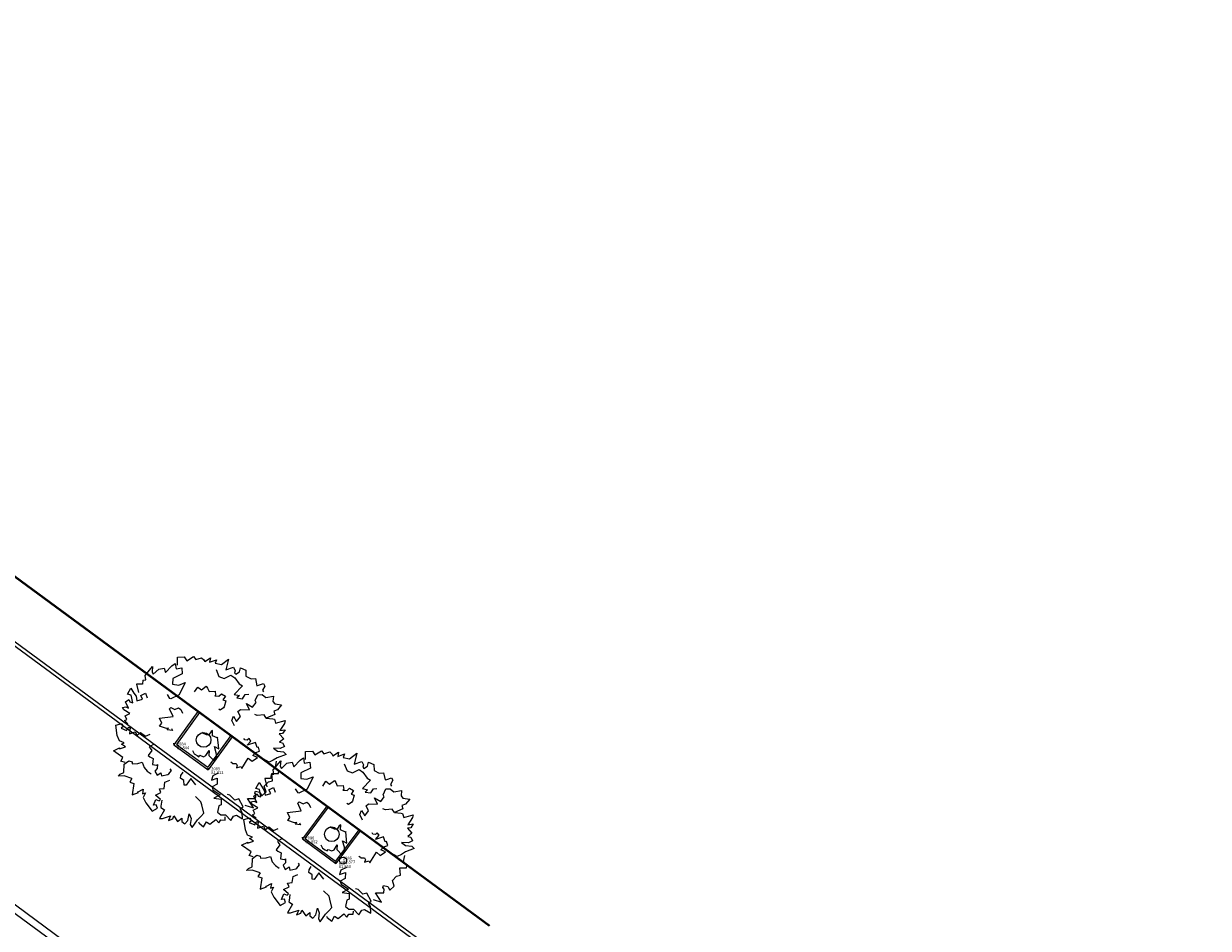
# Model space of a CAD drawing. Units: metres. Extents: x 383046 to 407981, y 78735 to 103670.
# Drawn here: x 393483 to 393523, y 90162 to 90193 of the extents above; entities that cross this region are included whole.
import ezdxf

# ---------------------------------------------------------------- set-up
doc = ezdxf.new("R2010")
doc.units = ezdxf.units.M
for name, color, linetype in [('ES_L_Recinzione', 6, 'Continuous'), ('STT_ALBERI', 86, 'Continuous'), ('STT_fabbricati', 5, 'Continuous')]:
    doc.layers.add(name, color=color, linetype=linetype)
doc.layers.add('ES_R_Alfalto_asfalt', color=7, linetype='Continuous', true_color=0x4a4a4a)
for name, color, linetype, lineweight in [('PT_PNT_CENTRO', 140, 'Continuous', 0), ('PT_PNT_NOME', 140, 'Continuous', 0), ('PT_PNT_QUOT', 140, 'Continuous', 0), ('PT_PNT_SIMB', 140, 'Continuous', 0), ('STT_cordolo', 252, 'Continuous', 0)]:
    doc.layers.add(name, color=color, linetype=linetype, lineweight=lineweight)
doc.styles.add('STT', font='verdana.ttf')

# ---------------------------------------------------------------- blocks, each defined once
blk = doc.blocks.new('albero')
at = {"layer": 'STT_ALBERI'}
for points in [[(2414203.813, 5091438.696), (2414203.771, 5091438.8), (2414203.834, 5091438.8), (2414203.834, 5091438.891), (2414203.954, 5091438.891), (2414203.863, 5091439.028), (2414203.863, 5091439.086), (2414203.94, 5091439.067), (2414203.982, 5091439.015), (2414203.982, 5091439.171), (2414204.073, 5091439.19), (2414204.073, 5091439.132), (2414204.122, 5091439.086), (2414204.164, 5091439.255), (2414204.101, 5091439.314), (2414204.227, 5091439.405), (2414204.241, 5091439.275), (2414204.255, 5091439.19), (2414204.227, 5091439.086), (2414204.36, 5091439.06), (2414204.36, 5091439.158), (2414204.48, 5091439.158), (2414204.466, 5091439.047)], [(2414204.555, 5091439.449), (2414204.503, 5091439.374), (2414204.385, 5091439.432), (2414204.344, 5091439.24)], [(2414204.555, 5091439.449), (2414204.616, 5091439.427), (2414204.644, 5091439.524), (2414204.89, 5091439.635), (2414204.827, 5091439.531), (2414204.827, 5091439.472), (2414204.995, 5091439.524), (2414205.114, 5091439.492), (2414205.1, 5091439.387), (2414205.297, 5091439.459), (2414205.388, 5091439.472), (2414205.353, 5091439.355), (2414205.479, 5091439.322), (2414205.43, 5091439.192), (2414205.191, 5091439.192), (2414205.128, 5091439.075), (2414205.247, 5091438.997), (2414205.402, 5091438.984), (2414205.156, 5091438.789), (2414204.946, 5091438.789), (2414204.932, 5091438.802), (2414204.918, 5091438.913)], [(2414205.416, 5091439.42), (2414205.493, 5091439.583), (2414205.64, 5091439.524), (2414205.654, 5091439.42), (2414205.836, 5091439.44), (2414205.85, 5091439.355), (2414205.991, 5091439.335), (2414206.019, 5091439.27), (2414206.019, 5091439.225), (2414206.173, 5091439.244), (2414206.11, 5091439.16), (2414206.278, 5091439.147), (2414206.215, 5091439.088), (2414206.333, 5091439)], [(2414206.176, 5091438.947), (2414206.162, 5091438.771), (2414206.253, 5091438.68), (2414206.425, 5091438.68), (2414206.475, 5091438.589), (2414206.508, 5091438.422), (2414206.557, 5091438.35), (2414206.303, 5091438.254), (2414206.4, 5091438.179), (2414206.323, 5091438.153), (2414206.433, 5091438.081), (2414206.531, 5091438.142), (2414206.605, 5091438.114)], [(2414206.333, 5091439), (2414206.537, 5091439.04), (2414206.375, 5091438.843), (2414206.559, 5091438.823), (2414206.559, 5091438.733), (2414206.524, 5091438.698), (2414206.534, 5091438.653), (2414206.634, 5091438.668), (2414206.694, 5091438.743), (2414206.779, 5091438.638), (2414206.724, 5091438.513), (2414206.808, 5091438.408), (2414206.898, 5091438.373), (2414206.859, 5091438.208), (2414206.899, 5091438.203), (2414207.014, 5091438.188), (2414207.019, 5091438.123), (2414206.929, 5091438.059), (2414206.929, 5091438.014)], [(2414203.374, 5091437.926), (2414203.297, 5091437.991), (2414203.374, 5091438.049), (2414203.247, 5091438.284), (2414203.402, 5091438.284), (2414203.388, 5091438.264), (2414203.535, 5091438.245), (2414203.479, 5091438.342), (2414203.549, 5091438.342), (2414203.465, 5091438.427), (2414203.479, 5091438.563), (2414203.549, 5091438.791), (2414203.689, 5091438.765), (2414203.689, 5091438.687), (2414203.626, 5091438.674), (2414203.717, 5091438.57), (2414203.78, 5091438.622), (2414203.822, 5091438.602), (2414203.745, 5091438.472), (2414203.886, 5091438.459), (2414203.886, 5091438.368), (2414203.991, 5091438.394), (2414204.054, 5091438.271), (2414204.169, 5091438.266)], [(2414204.668, 5091438.168), (2414204.668, 5091438.116), (2414204.563, 5091438.181), (2414204.612, 5091438.207), (2414204.563, 5091438.22), (2414204.444, 5091438.331), (2414204.521, 5091438.377), (2414204.521, 5091438.5), (2414204.822, 5091438.403), (2414204.822, 5091438.591), (2414204.864, 5091438.611), (2414204.927, 5091438.526), (2414205.019, 5091438.526), (2414205.047, 5091438.468), (2414205.047, 5091438.377)], [(2414205.508, 5091438.696), (2414205.621, 5091438.767), (2414205.636, 5091438.738), (2414205.668, 5091438.674), (2414205.805, 5091438.698), (2414205.815, 5091438.646), (2414205.81, 5091438.563), (2414205.938, 5091438.51), (2414205.91, 5091438.424), (2414205.885, 5091438.412), (2414205.97, 5091438.367), (2414206.045, 5091438.39), (2414206.104, 5091438.303), (2414206.013, 5091438.25), (2414206.067, 5091438.204), (2414205.974, 5091438.092), (2414205.949, 5091438.08), (2414205.856, 5091438.062), (2414205.836, 5091438.103)], [(2414203.355, 5091437.529), (2414203.219, 5091437.659), (2414203.1, 5091437.711), (2414203.156, 5091437.731), (2414203.247, 5091437.731), (2414203.339, 5091437.9), (2414203.465, 5091437.926), (2414203.521, 5091437.867), (2414203.507, 5091437.828), (2414203.626, 5091437.776), (2414203.731, 5091437.763), (2414203.717, 5091437.633), (2414203.745, 5091437.529), (2414203.794, 5091437.431)], [(2414204.158, 5091438.017), (2414204.024, 5091438.008), (2414204.03, 5091437.976), (2414204.041, 5091437.906), (2414203.916, 5091437.845), (2414203.939, 5091437.796), (2414203.992, 5091437.732), (2414203.919, 5091437.615), (2414203.992, 5091437.561), (2414204.02, 5091437.566), (2414203.977, 5091437.479), (2414203.903, 5091437.454), (2414203.907, 5091437.349), (2414204.012, 5091437.36), (2414203.995, 5091437.291), (2414204.136, 5091437.255), (2414204.163, 5091437.26), (2414204.249, 5091437.3), (2414204.241, 5091437.345)], [(2414204.885, 5091437.502), (2414204.889, 5091437.422), (2414204.929, 5091437.356), (2414204.955, 5091437.315), (2414204.994, 5091437.338), (2414205.053, 5091437.268), (2414205.112, 5091437.271), (2414205.228, 5091437.343), (2414205.174, 5091437.244), (2414205.23, 5091437.08), (2414205.324, 5091437.138), (2414205.35, 5091437.22), (2414205.379, 5091437.37), (2414205.444, 5091437.278), (2414205.473, 5091437.354), (2414205.533, 5091437.53), (2414205.522, 5091437.523), (2414205.443, 5091437.615), (2414205.498, 5091437.723), (2414205.458, 5091437.715), (2414205.38, 5091437.667), (2414205.327, 5091437.691), (2414205.268, 5091437.762), (2414205.253, 5091437.786)], [(2414205.994, 5091437.598), (2414205.994, 5091437.741), (2414206.071, 5091437.813), (2414206.085, 5091437.67), (2414206.211, 5091437.735), (2414206.211, 5091437.865), (2414206.282, 5091437.878), (2414206.464, 5091437.78), (2414206.464, 5091437.943), (2414206.555, 5091437.806), (2414206.674, 5091437.865), (2414206.674, 5091437.923), (2414206.786, 5091438.014), (2414206.878, 5091437.975), (2414206.927, 5091437.878), (2414207.095, 5091437.826), (2414207.032, 5091437.722), (2414207.046, 5091437.657), (2414207.179, 5091437.565), (2414207.046, 5091437.507), (2414206.955, 5091437.513), (2414206.941, 5091437.435), (2414206.73, 5091437.442), (2414206.716, 5091437.533), (2414206.569, 5091437.585), (2414206.527, 5091437.631)], [(2414203.355, 5091437.529), (2414203.272, 5091437.471), (2414203.343, 5091437.405), (2414203.195, 5091437.184), (2414203.349, 5091437.17), (2414203.337, 5091437.19), (2414203.485, 5091437.196), (2414203.42, 5091437.104), (2414203.49, 5091437.097), (2414203.398, 5091437.021), (2414203.399, 5091436.884), (2414203.447, 5091436.651), (2414203.589, 5091436.663), (2414203.597, 5091436.741), (2414203.535, 5091436.76), (2414203.636, 5091436.855), (2414203.693, 5091436.797), (2414203.737, 5091436.812), (2414203.673, 5091436.949), (2414203.814, 5091436.949), (2414203.822, 5091437.04), (2414203.924, 5091437.004), (2414203.999, 5091437.121), (2414204.119, 5091437.114)], [(2414205.564, 5091436.889), (2414205.585, 5091436.856), (2414205.585, 5091436.837), (2414205.662, 5091436.804), (2414205.662, 5091436.752), (2414205.62, 5091436.713), (2414205.725, 5091436.7), (2414205.725, 5091436.642), (2414205.963, 5091436.798), (2414206.012, 5091436.694), (2414206.16, 5091436.72), (2414206.082, 5091436.804), (2414206.174, 5091436.837), (2414206.265, 5091436.824), (2414206.279, 5091436.921), (2414206.251, 5091436.928), (2414206.265, 5091437.051), (2414206.068, 5091437.071), (2414206.188, 5091437.123), (2414206.174, 5091437.195), (2414206.117, 5091437.175), (2414206.068, 5091437.208), (2414206.068, 5091437.247)], [(2414206.73, 5091437.442), (2414206.86, 5091437.364), (2414206.888, 5091437.345), (2414206.874, 5091437.247), (2414207.098, 5091437.208), (2414207.056, 5091437.156), (2414206.888, 5091437.052), (2414207.007, 5091437.019), (2414206.916, 5091436.967), (2414206.846, 5091436.993), (2414206.888, 5091436.844), (2414206.769, 5091436.818), (2414206.825, 5091436.772), (2414206.825, 5091436.681), (2414206.72, 5091436.681), (2414206.58, 5091436.753), (2414206.636, 5091436.649), (2414206.755, 5091436.577), (2414206.783, 5091436.499), (2414206.566, 5091436.518), (2414206.46, 5091436.505), (2414206.355, 5091436.505), (2414206.262, 5091436.636)], [(2414204.612, 5091436.765), (2414204.57, 5091436.946), (2414204.409, 5091436.849), (2414204.37, 5091436.875), (2414204.41, 5091436.972), (2414204.363, 5091437.05), (2414204.399, 5091437.105), (2414204.477, 5091437.151)], [(2414203.757, 5091436.78), (2414203.681, 5091436.67), (2414203.664, 5091436.64), (2414203.717, 5091436.558), (2414203.53, 5091436.429), (2414203.59, 5091436.399), (2414203.786, 5091436.374), (2414203.691, 5091436.295), (2414203.796, 5091436.286), (2414203.849, 5091436.339), (2414203.873, 5091436.185), (2414203.992, 5091436.211), (2414203.96, 5091436.146), (2414203.998, 5091436.064), (2414204.093, 5091436.107), (2414204.191, 5091436.231), (2414204.183, 5091436.113), (2414204.105, 5091435.998), (2414204.112, 5091435.916), (2414204.301, 5091436.024), (2414204.402, 5091436.056), (2414204.498, 5091436.1), (2414204.535, 5091436.289), (2414204.549, 5091436.359), (2414204.488, 5091436.525)], [(2414205.193, 5091436.784), (2414205.05, 5091436.781), (2414204.98, 5091436.703), (2414205.123, 5091436.691), (2414205.06, 5091436.564), (2414204.93, 5091436.562), (2414204.918, 5091436.492), (2414205.019, 5091436.311), (2414204.856, 5091436.308), (2414204.995, 5091436.219), (2414204.938, 5091436.099), (2414204.879, 5091436.098), (2414204.79, 5091435.984), (2414204.831, 5091435.894), (2414204.929, 5091435.847), (2414204.984, 5091435.679), (2414205.087, 5091435.744), (2414205.152, 5091435.731), (2414205.246, 5091435.599), (2414205.302, 5091435.734), (2414205.294, 5091435.825), (2414205.372, 5091435.84), (2414205.362, 5091436.05), (2414205.27, 5091436.063), (2414205.216, 5091436.209), (2414205.17, 5091436.25)], [(2414205.427, 5091435.856), (2414205.578, 5091435.714), (2414205.546, 5091435.967), (2414205.713, 5091435.886), (2414205.761, 5091435.962), (2414205.75, 5091436.01), (2414205.782, 5091436.043), (2414205.859, 5091435.977), (2414205.87, 5091435.881), (2414205.997, 5091435.925), (2414206.017, 5091436.06), (2414206.145, 5091436.105), (2414206.238, 5091436.086), (2414206.294, 5091436.246), (2414206.33, 5091436.229), (2414206.435, 5091436.181), (2414206.474, 5091436.233), (2414206.433, 5091436.336), (2414206.519, 5091436.455)], [(2414204.301, 5091435.975), (2414204.301, 5091435.94), (2414204.357, 5091435.814), (2414204.465, 5091435.894), (2414204.516, 5091435.809), (2414204.681, 5091435.849), (2414204.71, 5091435.752), (2414204.784, 5091435.792), (2414204.869, 5091435.746), (2414204.907, 5091435.81)]]:
    blk.add_lwpolyline(points, dxfattribs=at)

msp = doc.modelspace()

# ---------------------------------------------------------------- linework, layer by layer
at = {"layer": 'ES_L_Recinzione', "lineweight": -2}
for p, q in [((393469.802, 90183.755), (393498.71, 90162.501)), ((393469.814, 90183.771), (393498.722, 90162.517))]:
    msp.add_line(p, q, dxfattribs=at)
at = {"layer": 'ES_L_Recinzione'}
msp.add_line((393498.722, 90162.517), (393498.71, 90162.501), dxfattribs=at)
at = {"layer": 'ES_R_Alfalto_asfalt', "color": 5, "lineweight": -2}
msp.add_circle((395513.781, 91202.198), 12467.372, dxfattribs=at)
at = {"layer": 'PT_PNT_CENTRO', "linetype": 'Continuous', "lineweight": -3}
for p in [(393487.97, 90168.693), (393489.14, 90167.849), (393492.35, 90165.492), (393493.628, 90164.807), (393493.486, 90164.648)]:
    msp.add_point(p, dxfattribs=at)
at = {"layer": 'PT_PNT_SIMB', "linetype": 'Continuous', "lineweight": -3}
for p, q in [((393487.995, 90168.693), (393487.945, 90168.693)), ((393487.97, 90168.718), (393487.97, 90168.668)), ((393489.165, 90167.849), (393489.115, 90167.849)), ((393489.14, 90167.874), (393489.14, 90167.824)), ((393492.375, 90165.492), (393492.325, 90165.492)), ((393492.35, 90165.517), (393492.35, 90165.467)), ((393493.653, 90164.807), (393493.603, 90164.807)), ((393493.628, 90164.832), (393493.628, 90164.782)), ((393493.511, 90164.648), (393493.461, 90164.648)), ((393493.486, 90164.673), (393493.486, 90164.623))]:
    msp.add_line(p, q, dxfattribs=at)
at = {"layer": 'STT_ALBERI'}
for centre in [(393488.982, 90168.83), (393493.348, 90165.618)]:
    msp.add_circle(centre, 0.25, dxfattribs=at)
at = {"layer": 'STT_cordolo'}
for p, q in [((393469.311, 90181.76), (393500.143, 90159.091)), ((393469.382, 90181.857), (393500.214, 90159.188)), ((393487.325, 90159.703), (393470.916, 90171.767)), ((393487.183, 90159.508), (393471.427, 90171.091)), ((393488.789, 90169.795), (393487.97, 90168.66)), ((393488.838, 90169.76), (393488.054, 90168.674)), ((393489.903, 90168.976), (393489.127, 90167.9)), ((393489.951, 90168.941), (393489.14, 90167.816)), ((393487.97, 90168.66), (393489.14, 90167.816)), ((393488.054, 90168.674), (393489.127, 90167.9)), ((393493.175, 90166.571), (393492.35, 90165.459)), ((393493.223, 90166.535), (393492.434, 90165.472)), ((393494.266, 90165.768), (393493.474, 90164.7)), ((393494.315, 90165.733), (393493.486, 90164.616)), ((393492.35, 90165.459), (393493.486, 90164.616)), ((393492.434, 90165.472), (393493.474, 90164.7))]:
    msp.add_line(p, q, dxfattribs=at)
at = {"layer": 'STT_fabbricati'}
msp.add_circle((393493.734, 90164.72), 0.12, dxfattribs=at)

# ---------------------------------------------------------------- block references
at = {"layer": 'STT_ALBERI', "lineweight": -2, "xscale": 1.485833694706788, "yscale": 1.485833694706788, "zscale": 1.485833694706788, "rotation": 25.58280393982345}
for p in [(424747.49, -8282168.663), (424751.856, -8282171.875)]:
    msp.add_blockref('albero', p, dxfattribs=at)

# ---------------------------------------------------------------- texts
at = {"layer": 'PT_PNT_NOME', "linetype": 'Continuous', "lineweight": -3, "style": 'STT'}
for s, p in [('2084', (393488.07, 90168.643)), ('2085', (393489.24, 90167.799)), ('2086', (393492.45, 90165.442)), ('2088', (393493.728, 90164.757)), ('2087', (393493.586, 90164.598))]:
    msp.add_text(s, height=0.1, dxfattribs=at).set_placement(p)
at = {"layer": 'PT_PNT_QUOT', "linetype": 'Continuous', "lineweight": -3, "style": 'STT'}
for s, p in [('81.844', (393488.07, 90168.513)), ('81.813', (393489.24, 90167.669)), ('81.852', (393492.45, 90165.312)), ('81.860', (393493.586, 90164.468)), ('81.877', (393493.728, 90164.627))]:
    msp.add_text(s, height=0.1, dxfattribs=at).set_placement(p)

doc.saveas('drawing.dxf')
